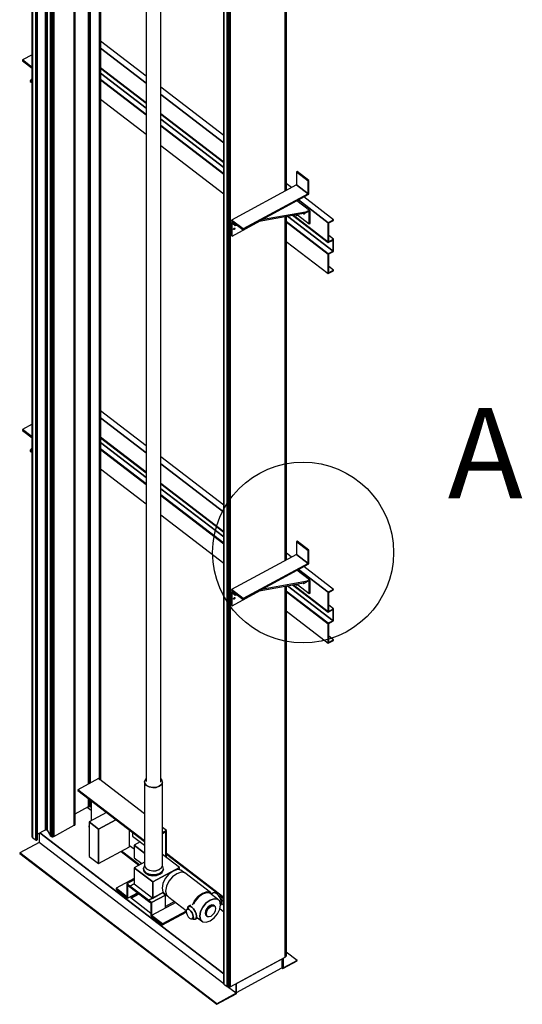
# Model space of a CAD drawing. Extents: x 5 to 3075, y 5 to 302.
# Drawn here: x 1335 to 1363, y 80 to 134 of the extents above; entities that cross this region are included whole.
import ezdxf

# ---------------------------------------------------------------- set-up
doc = ezdxf.new("R2010")
doc.units = 0
doc.header["$LTSCALE"] = 0.5
doc.header["$MEASUREMENT"] = 0
doc.layers.get('0').update_dxf_attribs({"linetype": 'CONTINUOUS'})
doc.layers.add('DETAIL CIRCLE LINES(CIBES)', color=7, linetype='CONTINUOUS')
doc.layers.add('LD_DWG', color=7, linetype='CONTINUOUS')
doc.styles.add('LD', font='ARIALUNI.TTF')

# ---------------------------------------------------------------- blocks, each defined once
blk = doc.blocks.new('BRACKETFIXING_SECTIONSYMBOL_A')
at = {"layer": 'DETAIL CIRCLE LINES(CIBES)'}
blk.add_circle((0, 0), 5, dxfattribs=at)
at = {"layer": 'DETAIL CIRCLE LINES(CIBES)', "style": 'LD'}
blk.add_text('A', height=5, dxfattribs=at).set_placement((8, 3))
blk = doc.blocks.new('LD_20200403081151_00000130')
for p, q in [((313.6, 1393.6), (256.2, 1362.6)), ((440.7, 1296.2), (313.6, 1393.6)), ((256.2, 1362.6), (440.7, 1221.2)), ((440.7, 1221.2), (256.2, 1362.6)), ((256.2, 1362.6), (256.2, 1360.7)), ((256.2, 1360.7), (440.7, 1219.3)), ((293.7, 1305.1), (282.1, 1314)), ((293.7, 1331.9), (293.7, 1277)), ((335.8, 1299.7), (287.9, 1273.8)), ((335.8, 1299.7), (287.9, 1273.8)), ((361.5, 1280), (313.6, 1254.1)), ((313.6, 1254.1), (361.5, 1280)), ((361.5, 1280), (313.6, 1254.1)), ((313.6, 1254.1), (361.5, 1280)), ((287.9, 1262.9), (286.8, 1262.3)), ((287.9, 1261.5), (286.8, 1262.3)), ((286.8, 1262.3), (286.8, 1260.4)), ((286.8, 1262.3), (287.9, 1261.5)), ((286.8, 1260.4), (287.9, 1259.6)), ((313.6, 1254.1), (287.9, 1273.8)), ((287.9, 1273.8), (287.9, 1178.1)), ((287.9, 1273.8), (313.6, 1254.1)), ((313.6, 1254.1), (287.9, 1273.8)), ((287.9, 1273.8), (287.9, 1178.1)), ((287.9, 1273.8), (313.6, 1254.1)), ((313.6, 1254.1), (313.6, 1158.4)), ((313.6, 1158.4), (313.6, 1254.1)), ((313.6, 1254.1), (313.6, 1158.4)), ((313.6, 1158.4), (313.6, 1254.1)), ((501.3, 1249.8), (490.5, 1258.1)), ((149.5, 1242.5), (149.5, 1217)), ((659.9, 853.6), (151.1, 1243.4)), ((151.1, 1243.4), (392.8, 1058.2)), ((399.4, 1204.7), (399.4, 1251)), ((399.4, 1204.7), (399.4, 1251)), ((407.5, 1244.8), (407.5, 1234.5)), ((407.5, 1234.5), (440.7, 1209.1)), ((501.3, 1249.8), (490.5, 1244)), ((490.5, 1244), (501.3, 1249.8)), ((490.5, 1242), (499.4, 1246.9)), ((499.4, 1246.9), (499.4, 1177.3)), ((499.4, 1177.3), (499.4, 1246.9)), ((501.3, 1175.9), (501.3, 1249.8)), ((149.5, 1217), (95.8, 1188.1)), ((660.1, 825.9), (149.5, 1217)), ((313.6, 1158.4), (399.4, 1204.7)), ((313.6, 1158.4), (399.4, 1204.7)), ((399.4, 1208.6), (411.8, 1199.1)), ((428.5, 1218.4), (411.8, 1209.4)), ((440.7, 1187.3), (411.8, 1209.4)), ((411.8, 1209.4), (411.8, 1174.9)), ((411.8, 1209.4), (440.7, 1187.3)), ((640.3, 771), (95.8, 1188.1)), ((95.8, 1188.1), (95.8, 1186.6)), ((95.8, 1188.1), (640.3, 771)), ((95.8, 1186.6), (640.3, 769.5)), ((287.9, 1178.1), (313.6, 1158.4)), ((287.9, 1178.1), (313.6, 1158.4)), ((376, 1192.1), (425.3, 1154.3)), ((426.8, 1155.1), (377.5, 1192.8)), ((377.5, 1192.8), (426.8, 1155.1)), ((411.8, 1174.9), (433.2, 1158.6)), ((659.9, 1065.1), (501.3, 1186.6)), ((642.3, 1076.6), (501.3, 1184.6)), ((501.3, 1184.6), (642.3, 1076.6)), ((402.7, 1063.6), (425, 1075.6)), ((425, 1075.6), (402.7, 1063.6)), ((458.5, 1020.9), (402.7, 1063.6)), ((403.9, 1062.7), (426.2, 1074.7)), ((659.9, 1063.1), (650.9, 1070)), ((650.9, 1070), (659.9, 1063.1)), ((392.8, 1058.2), (450.6, 1013.9)), ((524.1, 1053.5), (498.7, 1039.9)), ((653.2, 1049.2), (659.9, 1044)), ((450.6, 1013.9), (659.9, 853.6)), ((659.9, 1024.6), (648.8, 1033.1)), ((862.4, 890.9), (832.2, 914.1)), ((697, 827.7), (823.4, 895.8)), ((820.8, 894.5), (820.8, 870.2)), ((823.4, 895.8), (823.4, 868.3)), ((823.4, 868.3), (823.4, 895.8)), ((824.9, 897), (824.9, 897.4)), ((824.9, 869.1), (824.9, 897)), ((862.4, 890.9), (824.9, 870.6)), ((824.9, 870.6), (862.4, 890.9)), ((824.9, 869.1), (862.4, 889.3)), ((862.4, 889.3), (862.4, 890.9)), ((695.4, 802.6), (820.8, 870.2)), ((820.8, 870.2), (823.4, 868.3)), ((823.4, 868.3), (824.9, 869.1)), ((824.9, 870.6), (824.9, 869.1)), ((693.9, 800), (670.1, 818.2)), ((693.9, 826.7), (693.9, 798.4)), ((693.9, 800), (693.9, 826.7)), ((695.4, 826.8), (697, 827.7)), ((695.4, 799.3), (695.4, 826.8)), ((693.9, 800), (640.3, 771)), ((640.3, 771), (693.9, 800)), ((640.3, 769.5), (693.9, 798.4)), ((693.9, 798.4), (693.9, 800)), ((693.9, 798.4), (695.4, 799.3)), ((640.3, 769.5), (640.3, 771)), ((640.3, 771), (640.3, 769.5))]:
    blk.add_line(p, q)
blk = doc.blocks.new('LD_20200403081151_00000133')
for p, q in [((-115.7, 178.6), (-242, 275.4)), ((-242, 255.9), (-115.7, 159.1)), ((-115.7, 159.1), (-242, 255.9)), ((-431.3, 238.3), (-458.2, 223.8)), ((-431.3, 203.2), (-458.2, 223.8)), ((-458.2, 223.8), (-458.2, 221.5)), ((-458.2, 223.8), (-431.3, 203.2)), ((-458.2, 221.5), (-431.3, 200.9)), ((-242, 202.3), (-115.7, 105.5)), ((-115.7, 105.5), (-242, 202.3)), ((-242, 200.7), (-115.7, 103.9)), ((-431.3, 173.3), (-436.4, 166.4)), ((-436.4, 166.4), (-436.4, 164.1)), ((-436.4, 166.4), (-431.3, 162.6)), ((-436.4, 164.1), (-431.3, 160.3)), ((-242, 187.6), (-115.7, 90.8)), ((-115.7, 90.8), (-242, 187.6)), ((-242, 170.1), (-115.7, 73.3)), ((-115.7, 73.3), (-242, 170.1)), ((-115.7, 71.8), (-242, 168.6)), ((-242, 168.6), (-115.7, 71.8)), ((98.6, 14.5), (-75.8, 148.1)), ((-242, 114.9), (-115.7, 18.1)), ((-75.8, 128.6), (98.6, -5)), ((98.6, -5), (-75.8, 128.6)), ((-75.8, 74.9), (98.6, -58.7)), ((98.6, -58.7), (-75.8, 74.9)), ((-75.8, 73.4), (98.6, -60.2)), ((-75.8, 60.3), (98.6, -73.3)), ((98.6, -73.3), (-75.8, 60.3)), ((-75.8, 42.8), (98.6, -90.8)), ((98.6, -90.8), (-75.8, 42.8)), ((98.6, -92.4), (-75.8, 41.2)), ((-75.8, 41.2), (98.6, -92.4)), ((-75.8, -12.4), (98.6, -146)), ((301.6, -84.8), (299.3, -86)), ((331.4, -110.6), (299.3, -86)), ((299.3, -86), (299.3, -122)), ((299.3, -86), (331.4, -110.6)), ((333.7, -109.4), (301.6, -84.8)), ((299.3, -122), (119.7, -218.9)), ((286, -129.1), (270.8, -117.5)), ((299.3, -122), (331.4, -146.6)), ((331.4, -146.6), (299.3, -122)), ((333.7, -109.4), (331.4, -110.6)), ((331.4, -110.6), (333.7, -109.4)), ((331.4, -110.6), (331.4, -146.6)), ((331.4, -146.6), (331.4, -110.6)), ((333.7, -147.7), (333.7, -109.4)), ((331.4, -146.6), (151.8, -243.5)), ((151.8, -243.5), (331.4, -146.6)), ((151.8, -245.8), (333.7, -147.7)), ((270.8, -137), (271.1, -137.2)), ((271.1, -137.2), (270.8, -137)), ((305, -163.2), (387.3, -226.2)), ((387.3, -226.2), (305, -163.2)), ((402.2, -218.1), (319.9, -155.1)), ((335.8, -192.2), (300.9, -165.4)), ((196.1, -221.9), (324.9, -199)), ((324.9, -196.7), (202.5, -218.5)), ((274.3, -208), (400.7, -304.8)), ((400.7, -304.8), (274.3, -208)), ((288.3, -205.5), (387.3, -281.4)), ((289.9, -205.2), (387.3, -279.8)), ((387.3, -279.8), (289.9, -205.2)), ((297, -204), (300.2, -206.4)), ((300.2, -203.4), (300.2, -206.4)), ((300.2, -206.4), (302.5, -205.1)), ((302.5, -205.1), (302.5, -203)), ((302.5, -204.8), (334.8, -229.6)), ((318.8, -201.6), (317.2, -200.4)), ((318.8, -201.6), (319.9, -202.2)), ((320.8, -202.2), (319.9, -202.2)), ((321.1, -200.4), (320.3, -199.8)), ((321.4, -201.5), (320.8, -202.2)), ((321.6, -200.7), (321.1, -200.4)), ((321.7, -200.4), (321.4, -201.5)), ((321.5, -199.6), (321.7, -200.4)), ((324.9, -196.7), (332.5, -192.6)), ((324.9, -199), (332.5, -194.9)), ((334.3, -192), (332.5, -192.6)), ((332.5, -194.9), (333.4, -194.6)), ((333.4, -194.6), (334.2, -194.7)), ((334.7, -195.1), (334.2, -194.7)), ((334.3, -192), (335.8, -192.2)), ((334.7, -195.1), (334.8, -195.9)), ((334.8, -229.6), (334.8, -195.9)), ((336.8, -193.1), (335.8, -192.2)), ((337.1, -194.7), (336.8, -193.1)), ((337.1, -228.4), (337.1, -194.7)), ((151.8, -243.5), (119.7, -218.9)), ((119.7, -218.9), (119.7, -221.2)), ((119.7, -218.9), (151.8, -243.5)), ((119.7, -221.2), (151.8, -245.8)), ((119.9, -226.5), (119.7, -228.1)), ((119.7, -228.1), (119.7, -261.8)), ((120.8, -225.7), (119.9, -226.5)), ((123.6, -224.2), (120.8, -225.7)), ((120.8, -225.7), (122, -225.7)), ((121.6, -263.3), (199.3, -221.3)), ((121.7, -228.8), (121.6, -229.6)), ((121.6, -263.3), (121.6, -229.6)), ((121.7, -228.8), (122.1, -228.4)), ((123.5, -226.4), (122, -225.7)), ((122.1, -228.4), (122.8, -228.3)), ((122.8, -228.3), (123.5, -228.7)), ((123.5, -226.4), (129.9, -231.4)), ((123.5, -228.7), (129.9, -233.7)), ((125.8, -244.1), (125.9, -243.3)), ((125.9, -244.8), (125.8, -244.1)), ((125.9, -243.3), (126.4, -242.5)), ((126.5, -243), (125.9, -243.4)), ((126.4, -245.2), (125.9, -244.8)), ((126.4, -242.5), (127, -241.7)), ((127.1, -242.3), (126.5, -243)), ((127, -241.7), (127.7, -241.2)), ((127.6, -241.4), (127.1, -242.3)), ((129.1, -243.7), (127.1, -242.3)), ((127.6, -241.3), (127.6, -241.4)), ((127.7, -241.2), (128.4, -240.9)), ((127.7, -245), (128.4, -244.5)), ((128.4, -240.9), (129.1, -241)), ((129.1, -243.7), (128.4, -244.5)), ((129.1, -241), (129.5, -241.4)), ((129.5, -242.9), (129.1, -243.7)), ((129.5, -241.4), (129.6, -242.1)), ((129.6, -242.1), (129.5, -242.9)), ((132.4, -230.9), (129.9, -231.4)), ((129.9, -231.4), (129.9, -233.7)), ((129.9, -233.7), (134.8, -232.8)), ((151.8, -243.5), (151.8, -245.8)), ((151.8, -245.8), (151.8, -243.5)), ((270.8, -222.8), (387.3, -312)), ((387.3, -312), (270.8, -222.8)), ((387.3, -313.5), (270.8, -224.3)), ((270.8, -224.3), (387.3, -313.5)), ((334.8, -229.6), (337.1, -228.4)), ((402.2, -218.1), (387.3, -226.2)), ((387.3, -226.2), (402.2, -218.1)), ((387.3, -226.2), (387.3, -279.8)), ((387.3, -279.8), (387.3, -226.2)), ((388.8, -226.9), (402.2, -219.7)), ((388.8, -279), (388.8, -226.9)), ((402.2, -219.7), (402.2, -218.1)), ((119.7, -261.8), (121.6, -263.3)), ((127, -245.3), (126.4, -245.2)), ((127.7, -245), (127, -245.3)), ((402.2, -271.8), (387.3, -279.8)), ((402.2, -271.8), (388.8, -261.5)), ((388.8, -279), (402.2, -271.8)), ((402.2, -305.5), (402.2, -271.8)), ((270.8, -277.9), (387.3, -367.1)), ((387.3, -281.4), (400.7, -274.1)), ((387.3, -279.8), (388.8, -279)), ((387.3, -279.8), (387.3, -281.4)), ((387.3, -281.4), (387.3, -279.8)), ((400.7, -274.1), (400.7, -304.8)), ((400.7, -304.8), (400.7, -274.1)), ((400.7, -304.8), (387.3, -312)), ((387.3, -312), (400.7, -304.8)), ((387.3, -313.5), (402.2, -305.5)), ((387.3, -312), (387.3, -313.5)), ((387.3, -313.5), (387.3, -312)), ((388.8, -312.7), (387.3, -313.5)), ((387.3, -313.5), (387.3, -367.1)), ((387.3, -367.1), (387.3, -313.5)), ((388.8, -364.8), (388.8, -312.7)), ((402.2, -357.6), (388.8, -347.3)), ((387.3, -367.1), (402.2, -359.1)), ((402.2, -357.6), (388.8, -364.8)), ((388.8, -364.8), (402.2, -357.6)), ((402.2, -359.1), (402.2, -357.6))]:
    blk.add_line(p, q)
blk = doc.blocks.new('LD_20200403081151_00000135')
for p, q in [((-115.7, 178.6), (-242, 275.4)), ((-242, 255.9), (-115.7, 159.1)), ((-115.7, 159.1), (-242, 255.9)), ((-431.3, 238.3), (-458.2, 223.8)), ((-431.3, 203.2), (-458.2, 223.8)), ((-458.2, 223.8), (-458.2, 221.5)), ((-458.2, 223.8), (-431.3, 203.2)), ((-458.2, 221.5), (-431.3, 200.9)), ((-115.7, 105.5), (-242, 202.3)), ((-242, 202.3), (-115.7, 105.5)), ((-242, 200.7), (-115.7, 103.9)), ((-431.3, 173.3), (-436.4, 166.4)), ((-436.4, 166.4), (-436.4, 164.1)), ((-436.4, 166.4), (-431.3, 162.6)), ((-436.4, 164.1), (-431.3, 160.3)), ((-242, 187.6), (-115.7, 90.8)), ((-115.7, 90.8), (-242, 187.6)), ((-242, 170.1), (-115.7, 73.3)), ((-115.7, 73.3), (-242, 170.1)), ((-242, 168.6), (-115.7, 71.8)), ((-115.7, 71.8), (-242, 168.6)), ((98.6, 14.5), (-75.8, 148.1)), ((-242, 114.9), (-115.7, 18.1)), ((-75.8, 128.6), (98.6, -5)), ((98.6, -5), (-75.8, 128.6)), ((98.6, -58.7), (-75.8, 74.9)), ((-75.8, 74.9), (98.6, -58.7)), ((-75.8, 73.4), (98.6, -60.2)), ((-75.8, 60.3), (98.6, -73.3)), ((98.6, -73.3), (-75.8, 60.3)), ((-75.8, 42.8), (98.6, -90.8)), ((98.6, -90.8), (-75.8, 42.8)), ((-75.8, 41.2), (98.6, -92.4)), ((98.6, -92.4), (-75.8, 41.2)), ((-75.8, -12.4), (98.6, -146)), ((301.6, -84.8), (299.3, -86)), ((331.4, -110.6), (299.3, -86)), ((299.3, -86), (299.3, -122)), ((299.3, -86), (331.4, -110.6)), ((333.7, -109.4), (301.6, -84.8)), ((299.3, -122), (119.7, -218.9)), ((286, -129.1), (270.8, -117.5)), ((299.3, -122), (331.4, -146.6)), ((331.4, -146.6), (299.3, -122)), ((333.7, -109.4), (331.4, -110.6)), ((331.4, -110.6), (333.7, -109.4)), ((331.4, -110.6), (331.4, -146.6)), ((331.4, -146.6), (331.4, -110.6)), ((333.7, -147.7), (333.7, -109.4)), ((331.4, -146.6), (151.8, -243.5)), ((151.8, -243.5), (331.4, -146.6)), ((151.8, -245.8), (333.7, -147.7)), ((270.8, -137), (271.1, -137.2)), ((271.1, -137.2), (270.8, -137)), ((305, -163.2), (387.3, -226.2)), ((387.3, -226.2), (305, -163.2)), ((402.2, -218.1), (319.9, -155.1)), ((335.8, -192.2), (300.9, -165.4)), ((196.1, -221.9), (324.9, -199)), ((324.9, -196.7), (202.5, -218.5)), ((274.3, -208), (400.7, -304.8)), ((400.7, -304.8), (274.3, -208)), ((288.3, -205.5), (387.3, -281.4)), ((387.3, -279.8), (289.9, -205.2)), ((289.9, -205.2), (387.3, -279.8)), ((297, -204), (300.2, -206.4)), ((300.2, -203.4), (300.2, -206.4)), ((300.2, -206.4), (302.5, -205.1)), ((302.5, -205.1), (302.5, -203)), ((302.5, -204.8), (334.8, -229.6)), ((318.8, -201.6), (317.2, -200.4)), ((318.8, -201.6), (319.9, -202.2)), ((320.8, -202.2), (319.9, -202.2)), ((321.1, -200.4), (320.3, -199.8)), ((321.4, -201.5), (320.8, -202.2)), ((321.6, -200.7), (321.1, -200.4)), ((321.7, -200.4), (321.4, -201.5)), ((321.5, -199.6), (321.7, -200.4)), ((324.9, -196.7), (332.5, -192.6)), ((324.9, -199), (332.5, -194.9)), ((334.3, -192), (332.5, -192.6)), ((332.5, -194.9), (333.4, -194.6)), ((333.4, -194.6), (334.2, -194.7)), ((334.7, -195.1), (334.2, -194.7)), ((334.3, -192), (335.8, -192.2)), ((334.7, -195.1), (334.8, -195.9)), ((334.8, -229.6), (334.8, -195.9)), ((336.8, -193.1), (335.8, -192.2)), ((337.1, -194.7), (336.8, -193.1)), ((337.1, -228.4), (337.1, -194.7)), ((151.8, -243.5), (119.7, -218.9)), ((119.7, -218.9), (119.7, -221.2)), ((119.7, -218.9), (151.8, -243.5)), ((119.7, -221.2), (151.8, -245.8)), ((119.9, -226.5), (119.7, -228.1)), ((119.7, -228.1), (119.7, -261.8)), ((120.8, -225.7), (119.9, -226.5)), ((123.6, -224.2), (120.8, -225.7)), ((120.8, -225.7), (122, -225.7)), ((121.6, -263.3), (199.3, -221.3)), ((121.7, -228.8), (121.6, -229.6)), ((121.6, -263.3), (121.6, -229.6)), ((121.7, -228.8), (122.1, -228.4)), ((123.5, -226.4), (122, -225.7)), ((122.1, -228.4), (122.8, -228.3)), ((122.8, -228.3), (123.5, -228.7)), ((123.5, -226.4), (129.9, -231.4)), ((123.5, -228.7), (129.9, -233.7)), ((125.8, -244.1), (125.9, -243.3)), ((125.9, -244.8), (125.8, -244.1)), ((125.9, -243.3), (126.4, -242.5)), ((126.5, -243), (125.9, -243.4)), ((126.4, -245.2), (125.9, -244.8)), ((126.4, -242.5), (127, -241.7)), ((127.1, -242.3), (126.5, -243)), ((127, -241.7), (127.7, -241.2)), ((127.6, -241.4), (127.1, -242.3)), ((129.1, -243.7), (127.1, -242.3)), ((127.6, -241.3), (127.6, -241.4)), ((127.7, -241.2), (128.4, -240.9)), ((127.7, -245), (128.4, -244.5)), ((128.4, -240.9), (129.1, -241)), ((129.1, -243.7), (128.4, -244.5)), ((129.1, -241), (129.5, -241.4)), ((129.5, -242.9), (129.1, -243.7)), ((129.5, -241.4), (129.6, -242.1)), ((129.6, -242.1), (129.5, -242.9)), ((132.4, -230.9), (129.9, -231.4)), ((129.9, -231.4), (129.9, -233.7)), ((129.9, -233.7), (134.8, -232.8)), ((151.8, -243.5), (151.8, -245.8)), ((151.8, -245.8), (151.8, -243.5)), ((270.8, -222.8), (387.3, -312)), ((387.3, -312), (270.8, -222.8)), ((270.8, -224.3), (387.3, -313.5)), ((387.3, -313.5), (270.8, -224.3)), ((334.8, -229.6), (337.1, -228.4)), ((402.2, -218.1), (387.3, -226.2)), ((387.3, -226.2), (402.2, -218.1)), ((387.3, -226.2), (387.3, -279.8)), ((387.3, -279.8), (387.3, -226.2)), ((388.8, -226.9), (402.2, -219.7)), ((388.8, -279), (388.8, -226.9)), ((402.2, -219.7), (402.2, -218.1)), ((119.7, -261.8), (121.6, -263.3)), ((127, -245.3), (126.4, -245.2)), ((127.7, -245), (127, -245.3)), ((402.2, -271.8), (387.3, -279.8)), ((402.2, -271.8), (388.8, -261.5)), ((388.8, -279), (402.2, -271.8)), ((402.2, -305.5), (402.2, -271.8)), ((270.8, -277.9), (387.3, -367.1)), ((387.3, -281.4), (400.7, -274.1)), ((387.3, -279.8), (388.8, -279)), ((387.3, -279.8), (387.3, -281.4)), ((387.3, -281.4), (387.3, -279.8)), ((400.7, -274.1), (400.7, -304.8)), ((400.7, -304.8), (400.7, -274.1)), ((400.7, -304.8), (387.3, -312)), ((387.3, -312), (400.7, -304.8)), ((387.3, -313.5), (402.2, -305.5)), ((387.3, -312), (387.3, -313.5)), ((387.3, -313.5), (387.3, -312)), ((388.8, -312.7), (387.3, -313.5)), ((387.3, -313.5), (387.3, -367.1)), ((387.3, -367.1), (387.3, -313.5)), ((388.8, -364.8), (388.8, -312.7)), ((402.2, -357.6), (388.8, -347.3)), ((387.3, -367.1), (402.2, -359.1)), ((402.2, -357.6), (388.8, -364.8)), ((388.8, -364.8), (402.2, -357.6)), ((402.2, -359.1), (402.2, -357.6))]:
    blk.add_line(p, q)
blk = doc.blocks.new('LD_20200403081151_00000138')
for p, q in [((-19.9, 4618.6), (-19.9, 355)), ((19.9, 352.8), (19.9, 4588)), ((-22.2, 361.3), (-24.9, 355.3)), ((-24.9, 355.3), (-23.8, 349.1)), ((-23.8, 349.1), (-24.9, 355.3)), ((-24.9, 355.3), (-24.9, 125.5)), ((-19.9, 363.1), (-22.2, 361.3)), ((23.8, 358.7), (19.9, 363.3)), ((24.9, 352.5), (23.8, 358.7)), ((-23.8, 349.1), (-19.2, 343.6)), ((-19.2, 343.6), (-23.8, 349.1)), ((-19.2, 343.6), (-11.5, 339.7)), ((-11.5, 339.7), (-19.2, 343.6)), ((-11.5, 339.7), (-2.2, 337.9)), ((-2.2, 337.9), (-11.5, 339.7)), ((-2.2, 337.9), (7.5, 338.6)), ((7.5, 338.6), (-2.2, 337.9)), ((7.5, 338.6), (16.1, 341.6)), ((16.1, 341.6), (7.5, 338.6)), ((16.1, 341.6), (22.2, 346.5)), ((22.2, 346.5), (16.1, 341.6)), ((22.2, 346.5), (24.9, 352.5)), ((24.9, 352.5), (22.2, 346.5)), ((24.9, 122.7), (24.9, 352.5)), ((72.2, 117.2), (24.9, 153.5)), ((-24.9, 132), (-53.5, 116.6)), ((-53.5, 116.6), (-2.1, 77.2)), ((-2.1, 77.2), (-53.5, 116.6)), ((-53.5, 116.6), (-53.5, 72.1)), ((-24.4, 122.3), (-27.4, 115.7)), ((-27.4, 115.7), (-26.2, 108.8)), ((-26.2, 108.8), (-27.4, 115.7)), ((-27.4, 115.7), (-27.4, 113.4)), ((-27.4, 113.4), (-26.2, 106.5)), ((-24.9, 125.5), (-23.8, 119.3)), ((-24.4, 122.3), (-24.4, 122.3)), ((-23.8, 119.3), (-19.2, 113.8)), ((-19.2, 113.8), (-11.5, 109.8)), ((-11.5, 109.8), (-2.2, 108.1)), ((-11.2, 109.8), (-10.2, 109.3)), ((-10.2, 109.3), (-1.9, 107.7)), ((-2.1, 77.2), (72.2, 117.2)), ((72.2, 117.2), (-2.1, 77.2)), ((6.6, 108.3), (14.1, 111)), ((7.5, 108.8), (16.1, 111.8)), ((14.1, 111), (14.5, 111.2)), ((16.1, 111.8), (22.2, 116.7)), ((22.2, 116.7), (24.9, 122.7)), ((26.2, 119.5), (24.4, 121.6)), ((24.4, 106), (27.4, 112.6)), ((27.4, 112.6), (24.4, 106)), ((24.4, 103.7), (27.4, 110.3)), ((27.4, 112.6), (26.2, 119.5)), ((27.4, 110.3), (27.4, 112.6)), ((66, 111.3), (54.3, 107.3)), ((76, 110), (66, 111.3)), ((72.2, 110.5), (72.2, 117.2)), ((85.5, 102.7), (76, 110)), ((-53.5, 86.5), (-103.5, 59.5)), ((-53.5, 83), (-73.3, 72.3)), ((-26.2, 108.8), (-21.1, 102.8)), ((-21.1, 102.8), (-26.2, 108.8)), ((-26.2, 106.5), (-21.1, 100.5)), ((-21.1, 102.8), (-12.7, 98.5)), ((-12.7, 98.5), (-21.1, 102.8)), ((-21.1, 100.5), (-12.7, 96.2)), ((-12.7, 98.5), (-2.4, 96.5)), ((-2.4, 96.5), (-12.7, 98.5)), ((-12.7, 96.2), (-2.4, 94.2)), ((-2.4, 96.5), (8.3, 97.3)), ((8.3, 97.3), (-2.4, 96.5)), ((-2.4, 94.2), (8.3, 95)), ((-2.2, 108.1), (7.5, 108.8)), ((-1.9, 107.7), (6.6, 108.3)), ((8.3, 97.3), (17.7, 100.6)), ((17.7, 100.6), (8.3, 97.3)), ((8.3, 95), (17.7, 98.3)), ((17.7, 100.6), (24.4, 106)), ((24.4, 106), (17.7, 100.6)), ((17.7, 98.3), (24.4, 103.7)), ((32.6, 86.6), (26, 73.1)), ((42.6, 98.6), (32.6, 86.6)), ((54.3, 107.3), (42.6, 98.6)), ((52.7, 91), (42.6, 78.9)), ((64.6, 99.8), (52.7, 91)), ((76.4, 103.8), (64.6, 99.8)), ((86.5, 102.5), (76.4, 103.8)), ((157.2, 48.4), (86.5, 102.5)), ((-73.3, 36.3), (-103.5, 59.5)), ((-103.5, 59.5), (-103.5, 57.2)), ((-103.5, 59.5), (-73.3, 36.3)), ((-103.5, 57.2), (-73.3, 34)), ((-65, 65.9), (-73.3, 72.3)), ((-73.3, 72.3), (-65, 65.9)), ((-73.3, 72.3), (-73.3, 34)), ((-71.4, 68.6), (-65, 63.6)), ((-71.4, 32.6), (-71.4, 68.6)), ((-71.4, 68.6), (-71.4, 32.6)), ((-53.5, 72.1), (-65, 65.9)), ((-65, 65.9), (-53.5, 72.1)), ((-13.5, 26.5), (-65, 65.9)), ((-65, 65.9), (-65, 63.6)), ((-65, 65.9), (-13.5, 26.5)), ((-65, 63.6), (-65, 65.9)), ((-65, 63.6), (-13.5, 24.2)), ((-53.5, 72.1), (-2.1, 32.7)), ((-2.1, 77.2), (-2.1, 32.7)), ((-2.1, 32.7), (-2.1, 77.2)), ((26, 73.1), (23.6, 60.1)), ((23.6, 60.1), (26, 49.6)), ((35.9, 65.2), (33.5, 52)), ((42.6, 78.9), (35.9, 65.2)), ((-73.3, 34), (-73.3, 36.3)), ((-73.3, 34), (-71.4, 32.6)), ((-71.4, 32.6), (-43.8, 47.4)), ((24.8, 47.2), (-13.5, 26.5)), ((-13.5, 26.5), (-2.1, 32.7)), ((-5.2, 20.1), (33.1, 40.8)), ((33.1, 40.8), (-5.2, 20.1)), ((-2.1, 32.7), (27.2, 48.5)), ((27.2, 48.5), (24.8, 47.2)), ((33.1, 40.8), (24.8, 47.2)), ((26, 49.6), (32.6, 43.3)), ((26.5, 45.9), (28.7, 47)), ((32.6, 43.3), (39.4, 38.1)), ((33.1, 4.8), (33.1, 40.8)), ((33.5, 52), (35.9, 41.4)), ((35.9, 41.4), (42.6, 35)), ((42.6, 35), (90.6, -1.7)), ((123.4, 36.9), (113.3, 24.7)), ((113.3, 24.7), (123.4, 36.9)), ((124.3, 35.2), (115, 24)), ((135.3, 45.6), (123.4, 36.9)), ((123.4, 36.9), (135.3, 45.6)), ((135.3, 43.3), (124.3, 35.2)), ((147.2, 49.7), (135.3, 45.6)), ((135.3, 45.6), (147.2, 49.7)), ((146.3, 47.1), (135.3, 43.3)), ((155.6, 45.9), (146.3, 47.1)), ((157.2, 48.4), (147.2, 49.7)), ((147.2, 49.7), (157.2, 48.4)), ((176.8, 29.6), (155.6, 45.9)), ((167.5, 30.8), (156.5, 27.1)), ((156.5, 27.1), (167.5, 30.8)), ((162.5, 43.3), (157.2, 48.4)), ((165.8, 47.1), (161.2, 44.6)), ((170, 47.2), (165.8, 47.1)), ((176.8, 29.6), (167.5, 30.8)), ((167.5, 30.8), (176.8, 29.6)), ((174.9, 44.6), (170, 47.2)), ((174.2, 45.9), (173.3, 45.4)), ((177.3, 46), (174.2, 45.9)), ((179.8, 39.6), (174.9, 44.6)), ((183, 23.7), (176.8, 29.6)), ((181, 44), (177.3, 46)), ((184, 33.1), (179.8, 39.6)), ((184.7, 40.3), (181, 44)), ((186.8, 26), (184, 33.1)), ((187.8, 35.5), (184.7, 40.3)), ((189.9, 30.1), (187.8, 35.5)), ((190.7, 25.2), (189.9, 30.1)), ((-13.5, 24.2), (-13.5, 26.5)), ((-13.5, 26.5), (-13.5, 24.2)), ((-5.2, 20.1), (-13.5, 26.5)), ((-13.5, 26.5), (-5.2, 20.1)), ((-13.5, 24.2), (-7.1, 19.3)), ((-7.1, 19.3), (-7.1, -16.7)), ((61.8, 20.3), (-5.2, -15.9)), ((-5.2, -18.2), (-5.2, 20.1)), ((-5.2, 20.1), (-5.2, -15.9)), ((93, 2.1), (90.9, 0)), ((99.1, 5.4), (93, 2.1)), ((96.1, 2.2), (93, 2.1)), ((93, 2.1), (96.1, 2.2)), ((94.1, 7), (93.1, 2.2)), ((96.9, 9.9), (94.1, 7)), ((99.8, 0.3), (96.1, 2.2)), ((96.1, 2.2), (99.8, 0.3)), ((102.5, 12.9), (96.9, 9.9)), ((101, 10), (96.9, 9.9)), ((96.9, 9.9), (101, 10)), ((103.5, -3.4), (99.8, 0.3)), ((99.8, 0.3), (103.5, -3.4)), ((105.9, 7.4), (101, 10)), ((101, 10), (105.9, 7.4)), ((110.9, 2.5), (105.9, 7.4)), ((105.9, 7.4), (110.9, 2.5)), ((113.3, 24.7), (108, 13.9)), ((108, 13.9), (113.3, 24.7)), ((115, 24), (110.7, 15.3)), ((115, -4.1), (110.9, 2.5)), ((110.9, 2.5), (115, -4.1)), ((136.2, 7.7), (129.9, -5)), ((129.9, -5), (136.2, 7.7)), ((145.5, 19), (136.2, 7.7)), ((136.2, 7.7), (145.5, 19)), ((147, 2.7), (144.1, -3.2)), ((156.5, 27.1), (145.5, 19)), ((145.5, 19), (156.5, 27.1)), ((149.6, 0.7), (146.7, -5.2)), ((146.7, -5.2), (149.6, 0.7)), ((151.4, 8), (147, 2.7)), ((153.9, 6), (149.6, 0.7)), ((149.6, 0.7), (153.9, 6)), ((156.5, 11.8), (151.4, 8)), ((159.1, 9.8), (153.9, 6)), ((153.9, 6), (159.1, 9.8)), ((161.6, 13.5), (156.5, 11.8)), ((164.2, 11.5), (159.1, 9.8)), ((159.1, 9.8), (164.2, 11.5)), ((166, 12.9), (161.6, 13.5)), ((168.5, 11), (164.2, 11.5)), ((164.2, 11.5), (168.5, 11)), ((168.5, 11), (166, 12.9)), ((171.4, 8.2), (168.5, 11)), ((172.5, 3.6), (171.4, 8.2)), ((171.4, -2.1), (172.5, 3.6)), ((176.8, -11), (183, 1.7)), ((185.2, 13.8), (183, 23.7)), ((183, 1.7), (185.2, 13.8)), ((185, 12.5), (186.8, 14.3)), ((187.7, 19.4), (186.8, 26)), ((186.8, 14.3), (187.7, 19.4)), ((187.7, 19.1), (187.8, 19.2)), ((187.8, 19.2), (189.9, 21.3)), ((189.9, 21.3), (190.7, 25.2)), ((-7.1, -16.7), (-5.2, -18.2)), ((25, -39), (-5.2, -15.9)), ((-5.2, -15.9), (-5.2, -18.2)), ((-5.2, -15.9), (25, -39)), ((-5.2, -18.2), (25, -41.3)), ((90.2, -3.9), (25, -39)), ((25, -39), (90.2, -3.9)), ((25, -41.3), (90.5, -6)), ((90.9, 0), (90.2, -3.9)), ((90.2, -3.9), (90.9, -8.8)), ((90.9, -8.8), (93, -14.1)), ((93, -14.1), (96.1, -19)), ((96.1, -19), (99.8, -22.7)), ((99.8, -22.7), (103.5, -24.7)), ((106.6, -8.3), (103.5, -3.4)), ((103.5, -3.4), (106.6, -8.3)), ((103.5, -24.7), (106.6, -24.6)), ((108.7, -13.7), (106.6, -8.3)), ((106.6, -8.3), (108.7, -13.7)), ((106.6, -24.6), (112.8, -21.3)), ((106.6, -24.6), (108.7, -22.5)), ((108.7, -22.5), (106.6, -24.6)), ((107.5, -24.1), (110.9, -25.9)), ((109.5, -18.6), (108.7, -13.7)), ((108.7, -13.7), (109.5, -18.6)), ((108.7, -22.5), (109.5, -18.6)), ((109.5, -18.6), (108.7, -22.5)), ((110.9, -25.9), (115, -25.7)), ((117.8, -11.2), (115, -4.1)), ((115, -4.1), (117.8, -11.2)), ((115, -25.7), (122.9, -21.5)), ((115, -25.7), (117.8, -22.9)), ((117.8, -22.9), (115, -25.7)), ((118.8, -17.8), (117.8, -11.2)), ((117.8, -11.2), (118.8, -17.8)), ((117.8, -22.9), (118.8, -17.8)), ((118.8, -17.8), (117.8, -22.9)), ((121.9, -22), (136.2, -32.9)), ((129.9, -5), (127.8, -17.1)), ((127.8, -17.1), (129.9, -5)), ((127.8, -17.1), (129.9, -27)), ((129.9, -27), (127.8, -17.1)), ((129.9, -27), (136.2, -32.9)), ((136.2, -32.9), (129.9, -27)), ((144.1, -3.2), (143.1, -8.9)), ((143.1, -8.9), (144.1, -13.5)), ((144.1, -13.5), (147, -16.2)), ((146.7, -5.2), (145.7, -10.9)), ((145.7, -10.9), (146.7, -5.2)), ((145.7, -10.9), (146.7, -15.4)), ((146.7, -15.4), (145.7, -10.9)), ((146.7, -15.4), (149.6, -18.2)), ((149.6, -18.2), (146.7, -15.4)), ((147, -16.2), (149.6, -18.2)), ((149.6, -18.2), (153.9, -18.8)), ((153.9, -18.8), (159.1, -17)), ((156.5, -30.4), (167.5, -22.3)), ((159.1, -17), (164.2, -13.2)), ((164.2, -13.2), (168.5, -8)), ((167.5, -22.3), (176.8, -11)), ((168.5, -8), (171.4, -2.1)), ((25, -39), (25, -41.3)), ((25, -41.3), (25, -39)), ((136.2, -32.9), (145.5, -34.1)), ((145.5, -34.1), (156.5, -30.4))]:
    blk.add_line(p, q)
blk = doc.blocks.new('LD_20200403081151_0000013A')
for p, q in [((-65.7, 2413.2), (-65.7, -2481.8)), ((-65.6, 2413), (-65.6, -2482.1)), ((-65.6, -2482.1), (-65.6, 2413)), ((-65.5, 2412.7), (-65.5, -2482.3)), ((-65.5, -2482.3), (-65.5, 2412.7)), ((-65.3, 2412.5), (-65.3, -2482.5)), ((-65.3, -2482.5), (-65.3, 2412.5)), ((-56.1, 2405.5), (-56.1, -2489.5)), ((-56.1, -2489.5), (-56.1, 2405.5)), ((-55.1, 2404.9), (-55.1, -2490.1)), ((-55.1, -2490.1), (-55.1, 2404.9)), ((-54, -2490.6), (-54, 2404.5)), ((-54, 2404.5), (-54, -2490.6)), ((-52.7, 2404.2), (-52.7, -2490.8)), ((-52.7, -2490.8), (-52.7, 2404.2)), ((-51.4, 2404.1), (-51.4, -2490.9)), ((-51.4, -2490.9), (-51.4, 2404.1)), ((-50, 2404.2), (-50, -2490.8)), ((-50, -2490.8), (-50, 2404.2)), ((-48.8, 2404.5), (-48.8, -2490.5)), ((-48.8, -2490.5), (-48.8, 2404.5)), ((-47.7, 2405), (-47.7, -2490)), ((-47.7, -2490), (-47.7, 2405)), ((104.4, 661.6), (104.4, -289.9)), ((104.4, -289.9), (104.4, 661.6)), ((105.3, 661.7), (105.3, -289.4)), ((105.3, -289.4), (105.3, 661.7)), ((106, 661.8), (106, -289)), ((106, -289), (106, 661.8)), ((106.4, 661.9), (106.4, -288.8)), ((106.4, -288.8), (106.4, 661.9)), ((106.5, -288.7), (106.5, 661.9)), ((104.4, -360.3), (104.4, -1311.8)), ((104.4, -1311.8), (104.4, -360.3)), ((105.3, -360.2), (105.3, -1311.3)), ((105.3, -1311.3), (105.3, -360.2)), ((106, -360.1), (106, -1310.9)), ((106, -1310.9), (106, -360.1)), ((106.4, -360), (106.4, -1310.7)), ((106.4, -1310.7), (106.4, -360)), ((106.5, -1310.6), (106.5, -360)), ((104.4, -1382.2), (104.4, -2408)), ((104.4, -2408), (104.4, -1382.2)), ((105.3, -1382.1), (105.3, -2407.4)), ((105.3, -2407.4), (105.3, -1382.1)), ((106, -1382), (106, -2406.6)), ((106, -2406.6), (106, -1382)), ((106.4, -1381.9), (106.4, -2405.8)), ((106.4, -2405.8), (106.4, -1381.9)), ((106.5, -2404.9), (106.5, -1381.9)), ((-47.7, -2490), (104.4, -2408)), ((104.4, -2408), (105.3, -2407.4)), ((105.3, -2407.4), (106, -2406.6)), ((106, -2406.6), (106.4, -2405.8)), ((106.4, -2405.8), (106.5, -2404.9)), ((-65.7, -2481.8), (-65.6, -2482.1)), ((-65.6, -2482.1), (-65.5, -2482.3)), ((-65.5, -2482.3), (-65.3, -2482.5)), ((-65.3, -2482.5), (-62.9, -2484.4)), ((-62.9, -2484.4), (-59.3, -2487.1)), ((-59.3, -2487.1), (-56.1, -2489.5)), ((-56.1, -2489.5), (-55.1, -2490.1)), ((-55.1, -2490.1), (-54, -2490.6)), ((-54, -2490.6), (-52.7, -2490.8)), ((-52.7, -2490.8), (-51.4, -2490.9)), ((-51.4, -2490.9), (-50, -2490.8)), ((-50, -2490.8), (-48.8, -2490.5)), ((-48.8, -2490.5), (-47.7, -2490))]:
    blk.add_line(p, q)
blk = doc.blocks.new('LD_20200403081151_0000013C')
for p, q in [((-75.5, 2421.7), (-75.5, -2473.4)), ((-75.3, 2420.8), (-75.3, -2474.2)), ((-75.3, -2474.2), (-75.3, 2420.8)), ((-74.9, -2475), (-74.9, 2420)), ((-74.9, 2420), (-74.9, -2475)), ((-74.1, -2475.7), (-74.1, 2419.3)), ((-74.1, 2419.3), (-74.1, -2475.7)), ((-65, -2482.8), (-65, 2412.3)), ((-65, 2412.3), (-65, -2482.8)), ((-64.7, -2482.9), (-64.7, 2412.1)), ((-64.7, 2412.1), (-64.7, -2482.9)), ((-64.3, -2483.1), (-64.3, 2412)), ((-64.3, 2412), (-64.3, -2483.1)), ((-64, -2483.1), (-64, 2411.9)), ((-64, 2411.9), (-64, -2483.1)), ((-63.6, -2483.2), (-63.6, 2411.9)), ((-63.6, 2411.9), (-63.6, -2483.2)), ((-63.2, -2483.1), (-63.2, 2411.9)), ((-63.2, 2411.9), (-63.2, -2483.1)), ((-62.8, -2483), (-62.8, 2412)), ((-62.8, 2412), (-62.8, -2483)), ((-62.5, -2482.9), (-62.5, 2412.1)), ((-62.5, 2412.1), (-62.5, -2482.9)), ((-62.5, -2482.9), (-62.5, 2412.1)), ((-62.5, 2412.1), (-62.5, -2482.9)), ((-62.2, -2482.7), (-62.2, 2412.3)), ((-62.2, 2412.3), (-62.2, -2482.7)), ((-62, -2482.5), (-62, 2412.5)), ((-62, 2412.5), (-62, -2482.5)), ((-61.9, -2482), (-61.9, 2413)), ((-61.9, -2482.3), (-61.9, 2412.8)), ((-61.9, 2412.8), (-61.9, -2482.3)), ((-38.6, 2147.9), (-38.6, -2454.5)), ((-38.6, -2454.5), (-38.6, 2147.9)), ((-37.9, 2147.4), (-37.9, -2454.2)), ((-37.9, -2454.2), (-37.9, 2147.4)), ((-37.1, 2147.5), (-37.1, -2454.1)), ((-37.1, -2454.1), (-37.1, 2147.5)), ((-36.3, 2148), (-36.3, -2454.1)), ((-36.3, -2454.1), (-36.3, 2148)), ((-35.5, 2148.4), (-35.5, -2454.2)), ((-35.5, -2454.2), (-35.5, 2148.4)), ((-34.8, 2148.8), (-34.8, -2454.5)), ((-34.8, -2454.5), (-34.8, 2148.8)), ((-34.3, 2149.1), (-34.3, -2454.8)), ((-34.3, -2454.8), (-34.3, 2149.1)), ((-33.9, 2149.3), (-33.9, -2455.3)), ((-33.9, -2455.3), (-33.9, 2149.3)), ((-25, -2471), (-25, 2145.8)), ((-25, 2145.8), (-25, -2471)), ((-24.2, -2471.9), (-24.2, 2145.2)), ((-24.2, 2145.2), (-24.2, -2471.9)), ((-23.1, -2472.7), (-23.1, 2144.4)), ((-23.1, 2144.4), (-23.1, -2472.7)), ((-21.7, -2473.2), (-21.7, 2143.3)), ((-21.7, 2143.3), (-21.7, -2473.2)), ((-20.1, -2473.5), (-20.1, 2142.1)), ((-20.1, 2142.1), (-20.1, -2473.5)), ((-18.5, -2473.5), (-18.5, 2140.8)), ((-18.5, 2140.8), (-18.5, -2473.5)), ((-16.9, -2473.2), (-16.9, 2139.6)), ((-16.9, 2139.6), (-16.9, -2473.2)), ((-15.5, -2472.6), (-15.5, 2138.5)), ((-15.5, 2138.5), (-15.5, -2472.6)), ((41.2, -2442.1), (41.2, 2095.1)), ((41.2, 2095.1), (41.2, -2442.1)), ((42.3, -2441.3), (42.3, 2094.3)), ((42.3, 2094.3), (42.3, -2441.3)), ((43, -2440.3), (43, 2093.7)), ((43, 2093.7), (43, -2440.3)), ((43.3, -2439.3), (43.3, 2093.5)), ((80.6, 2065), (80.6, -2327.7)), ((80.6, -2327.7), (80.6, 2065)), ((81.1, 2064.5), (81.1, -2327.4)), ((81.1, -2327.4), (81.1, 2064.5)), ((81.7, 2064.1), (81.7, -2327.1)), ((81.7, -2327.1), (81.7, 2064.1)), ((82.4, 2063.6), (82.4, -2326.7)), ((82.4, -2326.7), (82.4, 2063.6)), ((83.1, 2063), (83.1, -2326.3)), ((83.1, -2326.3), (83.1, 2063)), ((83.7, 2062.6), (83.7, -2326)), ((83.7, -2326), (83.7, 2062.6)), ((84.3, 2062.1), (84.3, -2325.7)), ((84.3, -2325.7), (84.3, 2062.1)), ((84.8, 2061.7), (84.8, -2325.4)), ((84.8, -2325.4), (84.8, 2061.7)), ((110.7, -2314.9), (110.7, 2041.9)), ((110.7, 2041.9), (110.7, -2314.9)), ((110.9, -2315.1), (110.9, 2041.7)), ((110.9, 2041.7), (110.9, -2315.1)), ((111.3, -2315.4), (111.3, 2041.4)), ((111.3, 2041.4), (111.3, -2315.4)), ((111.6, -2315.6), (111.6, 2041.2)), ((111.6, 2041.2), (111.6, -2315.6)), ((112, -2315.9), (112, 2040.9)), ((112, 2040.9), (112, -2315.9)), ((112.4, -2316.2), (112.4, 2040.6)), ((112.4, 2040.6), (112.4, -2316.2)), ((112.8, -2316.5), (112.8, 2040.3)), ((112.8, 2040.3), (112.8, -2316.5)), ((113.1, -2316.8), (113.1, 2040)), ((113.1, 2040), (113.1, -2316.8)), ((113.1, -2316.8), (113.1, 2040)), ((113.1, 2040), (113.1, -2316.8)), ((113.4, -2317), (113.4, 2039.8)), ((113.4, 2039.8), (113.4, -2317)), ((113.6, -2317.1), (113.6, 2039.7)), ((113.6, 2039.7), (113.6, -2317.1)), ((113.7, -2317.2), (113.7, 2039.6)), ((113.7, 2039.6), (113.7, -2317.2)), ((113.7, -293.7), (113.7, 587.1)), ((113.7, -379.5), (113.7, -349)), ((113.7, -1315.6), (113.7, -434.8)), ((113.7, -1401.4), (113.7, -1370.9)), ((113.7, -2317.2), (113.7, -1456.7)), ((43.3, -2410.3), (80.6, -2390.2)), ((80.6, -2368.7), (80.6, -2390.2)), ((80.6, -2390.2), (80.6, -2368.7)), ((80.6, -2390.2), (81.1, -2390)), ((81.1, -2369.2), (81.1, -2390)), ((81.1, -2390), (81.1, -2369.2)), ((81.1, -2390), (81.7, -2389.8)), ((81.7, -2369.6), (81.7, -2389.8)), ((81.7, -2389.8), (81.7, -2369.6)), ((81.7, -2389.8), (82.4, -2389.8)), ((82.4, -2370.2), (82.4, -2389.8)), ((82.4, -2389.8), (82.4, -2370.2)), ((82.4, -2389.8), (83.1, -2389.8)), ((83.1, -2370.7), (83.1, -2389.8)), ((83.1, -2389.8), (83.1, -2370.7)), ((83.1, -2389.8), (83.7, -2389.9)), ((83.7, -2371.2), (83.7, -2389.9)), ((83.7, -2389.9), (83.7, -2371.2)), ((83.7, -2389.9), (84.3, -2390.2)), ((84.3, -2371.6), (84.3, -2390.2)), ((84.3, -2390.2), (84.3, -2371.6)), ((84.3, -2390.2), (84.8, -2390.5)), ((84.8, -2372), (84.8, -2390.5)), ((84.8, -2390.5), (84.8, -2372)), ((84.8, -2390.5), (88.1, -2393)), ((-15.5, -2472.6), (41.2, -2442.1)), ((41.2, -2442.1), (42.3, -2441.3)), ((42.3, -2441.3), (43, -2440.3)), ((43, -2440.3), (43.3, -2439.3)), ((-75.5, -2473.4), (-75.3, -2474.2)), ((-75.3, -2474.2), (-74.9, -2475)), ((-74.9, -2475), (-74.1, -2475.7)), ((-74.1, -2475.7), (-70.9, -2478.2)), ((-61.9, -2467), (-38.6, -2454.5)), ((-38.6, -2454.5), (-37.9, -2454.2)), ((-37.9, -2454.2), (-37.1, -2454.1)), ((-37.1, -2454.1), (-36.3, -2454.1)), ((-36.3, -2454.1), (-35.5, -2454.2)), ((-35.5, -2454.2), (-34.8, -2454.5)), ((-34.8, -2454.5), (-34.3, -2454.8)), ((-34.3, -2454.8), (-33.9, -2455.3)), ((-33.9, -2455.3), (-25, -2471)), ((-25, -2471), (-24.2, -2471.9)), ((-24.2, -2471.9), (-23.1, -2472.7)), ((-23.1, -2472.7), (-21.7, -2473.2)), ((-21.7, -2473.2), (-20.1, -2473.5)), ((-20.1, -2473.5), (-18.5, -2473.5)), ((-18.5, -2473.5), (-16.9, -2473.2)), ((-16.9, -2473.2), (-15.5, -2472.6)), ((-70.9, -2478.2), (-67.4, -2480.9)), ((-67.4, -2480.9), (-65, -2482.8)), ((-65, -2482.8), (-64.7, -2482.9)), ((-64.7, -2482.9), (-64.3, -2483.1)), ((-64.3, -2483.1), (-64, -2483.1)), ((-64, -2483.1), (-63.6, -2483.2)), ((-63.6, -2483.2), (-63.2, -2483.1)), ((-63.2, -2483.1), (-62.8, -2483)), ((-62.8, -2483), (-62.5, -2482.9)), ((-62.5, -2482.9), (-62.2, -2482.7)), ((-62.5, -2482.9), (-62.5, -2482.9)), ((-62.2, -2482.7), (-62, -2482.5)), ((-62, -2482.5), (-61.9, -2482.3)), ((-61.9, -2482.3), (-61.9, -2482))]:
    blk.add_line(p, q)

msp = doc.modelspace()

# ---------------------------------------------------------------- block references
at = {"xscale": 0.02, "yscale": 0.02, "zscale": 0.02}
for name, p in [('LD_20200403081151_0000013C', (1337.195, 138.739)), ('LD_20200403081151_00000138', (1342.395, 85.223)), ('LD_20200403081151_0000013A', (1347.595, 130.772)), ('LD_20200403081151_00000133', (1344.31, 127.745)), ('LD_20200403081151_00000135', (1344.31, 107.307)), ('LD_20200403081151_00000130', (1333.083, 64.61))]:
    msp.add_blockref(name, p, dxfattribs=at)
at = {"layer": 'LD_DWG'}
msp.add_blockref('BRACKETFIXING_SECTIONSYMBOL_A', (1350.664, 104.982), dxfattribs=at)

doc.saveas('drawing.dxf')
